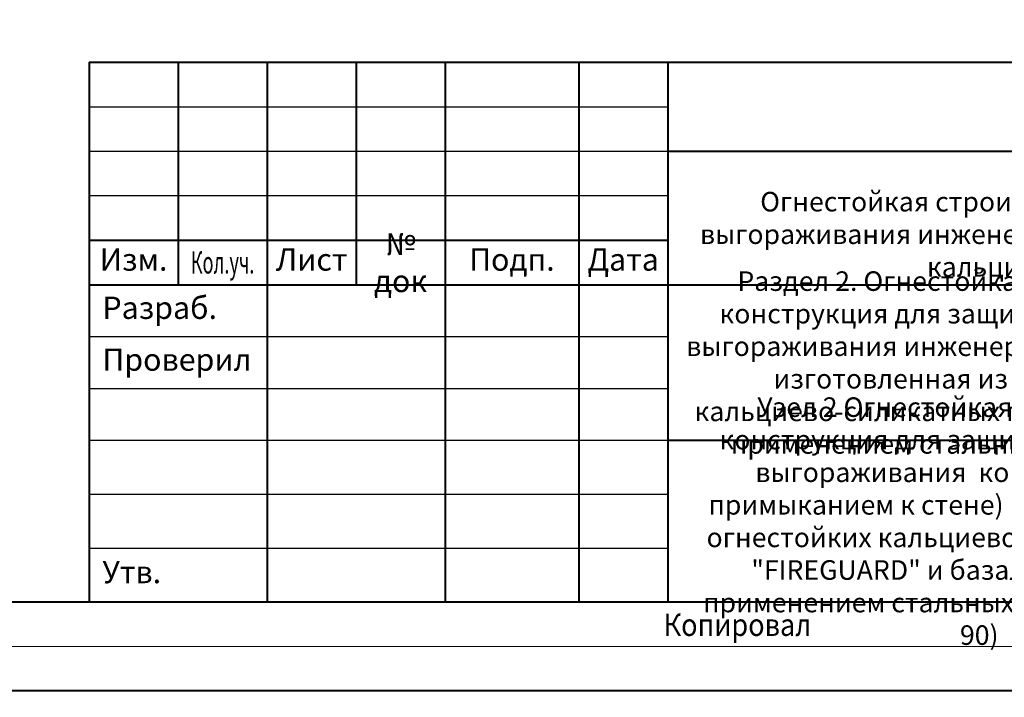
# Model space of a CAD drawing. Units: millimetres. Extents: x 0 to 10041731, y -472561 to 172931.
# Drawn here: x 1454070 to 1465157, y -97273 to -89643 of the extents above; entities that cross this region are included whole.
import ezdxf

# ---------------------------------------------------------------- set-up
doc = ezdxf.new("R2010")
doc.units = ezdxf.units.MM
doc.linetypes.add('CONTI', pattern=[0])
doc.layers.add('Рамка', color=250, linetype='CONTI', lineweight=40)
doc.layers.add('Штамп текст', color=7, linetype='Continuous', lineweight=13)
doc.styles.add('ISOCPEUR', font='isocpeur.ttf', dxfattribs={"width": 0.8, "height": 180})
doc.styles.add('MpTextStyle', font='isocpeur.ttf')
doc.styles.get("Standard").update_dxf_attribs({"font": 'arial.ttf'})

# ---------------------------------------------------------------- blocks, each defined once
blk = doc.blocks.new('*U15')
at = {"layer": 'Рамка', "linetype": 'CONTI', "lineweight": 20}
blk.add_lwpolyline([(2103, 0), (2523, 0), (2523, 297), (2103, 297)], close=True, dxfattribs=at)
at = {"layer": 'Рамка', "linetype": 'CONTI', "lineweight": 40}
blk.add_lwpolyline([(2513, 292), (2123, 292), (2123, 5), (2518, 5), (2518, 287)], dxfattribs=at)
at = {"layer": 'Штамп текст', "width": 0.892515}
blk.add_text('Копировал', height=2.5, dxfattribs=at).set_placement((2397.54, 1.17))
blk = doc.blocks.new('*T186')
at = {"layer": 'Штамп текст', "color": 0, "linetype": 'ByBlock', "lineweight": 40, "transparency": 16777216}
for p, q in [((0, 0), (18543, 0)), ((0, 0), (0, -6077)), ((1002, 0), (1002, -2506)), ((2005, 0), (2005, -6077)), ((3007, 0), (3007, -2506)), ((4009, 0), (4009, -6077)), ((5513, 0), (5513, -6077)), ((6515, 0), (6515, -6077)), ((18543, 0), (18543, -6077)), ((6515, -1002), (18543, -1002)), ((0, -2005), (6515, -2005)), ((0, -2506), (18543, -2506)), ((13531, -2506), (13531, -6077)), ((15035, -2506), (15035, -4258)), ((16538, -2506), (16538, -4258)), ((13531, -3090), (18543, -3090)), ((6515, -4258), (18543, -4258)), ((0, -6077), (18543, -6077))]:
    blk.add_line(p, q, dxfattribs=at)
at = {"layer": 'Штамп текст', "color": 0, "linetype": 'ByBlock', "lineweight": -2, "transparency": 16777216}
for p, q in [((0, -501), (6515, -501)), ((0, -1002), (6515, -1002)), ((0, -1503), (6515, -1503)), ((0, -3090), (6515, -3090)), ((0, -3674), (6515, -3674)), ((0, -4258), (6515, -4258)), ((0, -4865), (6515, -4865)), ((0, -5471), (6515, -5471))]:
    blk.add_line(p, q, dxfattribs=at)
at = {"layer": 'Штамп текст', "color": 0, "transparency": 16777216}
for s, insert, char_height, width, attachment_point, style in [('ТС-24.01.01-Р-FG-01', (12529, -501), 300, 11726.92, 5, 'ISOCPEUR'), ('{\\T0.9;\\C256;\\c0;Альбом типовых решений \\P\\T0.95;Огнестойкая строительная конструкция для защиты перекрытий и \\Pвыгораживания инженерных коммуникаций изготовленная из  огнестойких кальциево-силикатных плит "FIREGUARD"}', (12529, -1754), 220, 11726.92, 5, 'ISOCPEUR'), ('{\\T0.9;№ док}', (3508, -2255), 250.58, 701.61, 5, 'ISOCPEUR'), ('Изм.', (501, -2255), 250.6, 701.61, 5, 'ISOCPEUR'), ('Лист', (2506, -2255), 250.6, 701.61, 5, 'ISOCPEUR'), ('Подп.', (4761, -2255), 250.6, 1202.76, 5, 'ISOCPEUR'), ('Дата', (6014, -2255), 250.6, 701.61, 5, 'ISOCPEUR'), ('{\\W0.6;Кол.уч.}', (1503, -2255), 250.58, 701.61, 5, 'ISOCPEUR'), ('{\\C256;\\c0;Раздел 2. Огнестойкая строительная конструкция для защиты перекрытий и выгораживания инженерных коммуникаций изготовленная из  огнестойких кальциево-силикатных плит "FIREGUARD" с применением стальных кронштейнов}', (10023, -3382), 220, 6715.41, 5, 'ISOCPEUR'), ('Разраб.', (150, -2798), 250.6, 1703.91, 4, 'ISOCPEUR'), ('Стадия', (14283, -2798), 250.6, 1202.76, 5, 'ISOCPEUR'), ('Лист', (15786, -2798), 250.6, 1202.76, 5, 'ISOCPEUR'), ('Листов', (17540, -2798), 250.6, 1703.91, 5, 'ISOCPEUR'), ('Проверил', (150, -3382), 250.6, 1703.91, 4, 'ISOCPEUR'), ('Р', (14283, -3674), 351, 1202.76, 5, 'ISOCPEUR'), ('2.2', (15786, -3674), 350.8, 1202.76, 5, 'ISOCPEUR'), ('{\\T0.95;\\C256;Узел 2 \\C256;\\c0;Огнестойкая строительная конструкция для защиты перекрытий и выгораживания  коммуникаций (с примыканием к стене) изготовленная из  огнестойких кальциево-силикатных плит "FIREGUARD" и базальтовой ваты с применением стальных кронштейнов \\C0;(REI 90)}', (10023, -5168), 220, 6715.41, 5, 'ISOCPEUR'), ('Утв.', (150, -5774), 250.6, 1703.91, 4, 'MpTextStyle')]:
    blk.add_mtext(s, dxfattribs=dict(at, insert=insert, char_height=char_height, width=width, attachment_point=attachment_point, style=style))

msp = doc.modelspace()

# ---------------------------------------------------------------- block references
msp.add_blockref('*T186', (1454851.7025, -90121.49814))
at = {"layer": 'Рамка', "xscale": 100.2300644819968, "yscale": 100.2300644819968, "zscale": 100.2300644819968}
for p in [(1221014.96739, -96699.73512), (1221014.96739, -126468.06428)]:
    msp.add_blockref('*U15', p, dxfattribs=at)

doc.saveas('drawing.dxf')
